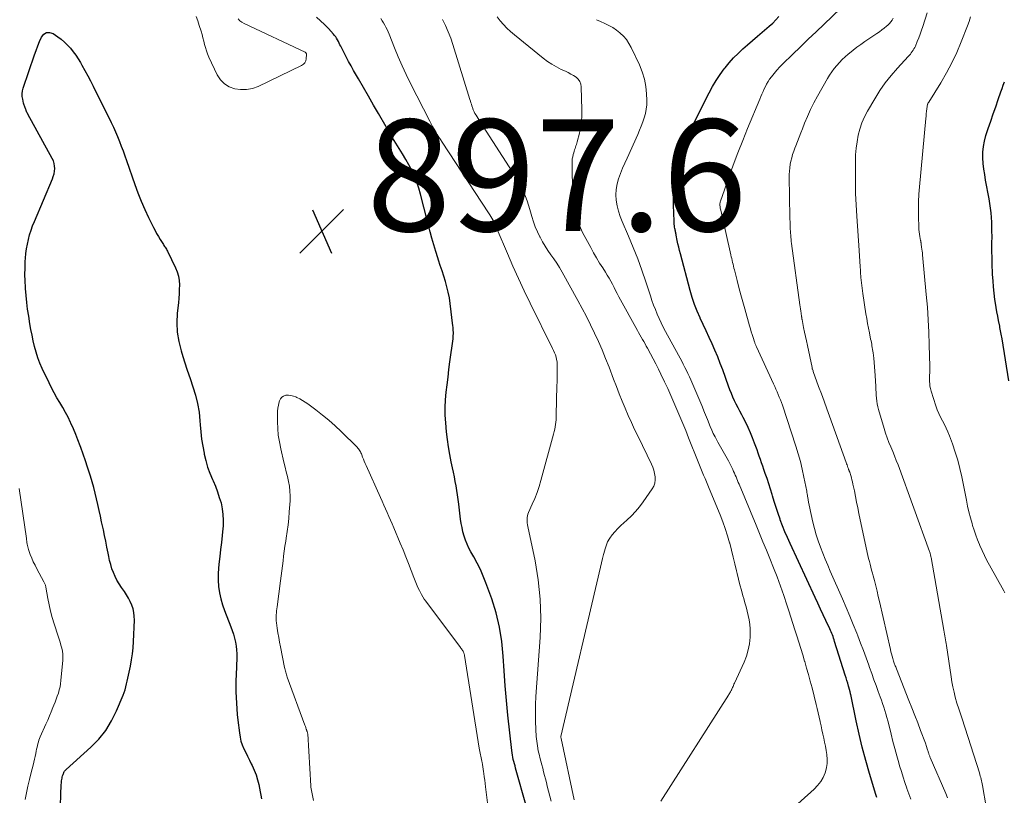
# Model space of a CAD drawing. Units: feet. Extents: x 2025000 to 2030043, y 540000 to 545001.
# Drawn here: x 2026178 to 2026354, y 540622 to 540760 of the extents above; entities that cross this region are included whole.
import ezdxf

# ---------------------------------------------------------------- set-up
doc = ezdxf.new("R2010")
doc.units = ezdxf.units.FT
doc.header["$LTSCALE"] = 100
doc.header["$MEASUREMENT"] = 0
for name, color, linetype, lineweight in [('CONTOUR INDEX', 32, 'Continuous', 25), ('CONTOUR INTERMEDIATE', 40, 'Continuous', 15), ('SPOT ELEVATION', 21, 'Continuous', 15)]:
    doc.layers.add(name, color=color, linetype=linetype, lineweight=lineweight)
doc.styles.add('slant', font='romans.shx', dxfattribs={"oblique": 14.999978})

# ---------------------------------------------------------------- blocks, each defined once
blk = doc.blocks.new('SPOT')
at = {"layer": 'SPOT ELEVATION', "lineweight": 25}
for p, q in [((-3.95, -3.95), (3.86, 3.85)), ((-1.67, 3.81), (1.74, -3.97))]:
    blk.add_line(p, q, dxfattribs=at)

msp = doc.modelspace()

# ---------------------------------------------------------------- linework, layer by layer
at = {"layer": 'CONTOUR INDEX', "flags": 128}
for points, elevation in [([(2026268.52, 540619.45), (2026266.55, 540626.38), (2026266.44, 540626.77), (2026266.33, 540627.16), (2026266.23, 540627.55), (2026266.13, 540627.94), (2026266.05, 540628.33), (2026265.97, 540628.73), (2026265.91, 540629.12), (2026265.85, 540629.52), (2026265.17, 540635.88), (2026264.91, 540638.51), (2026264.68, 540641.15), (2026264.5, 540643.8), (2026264.34, 540646.44), (2026264.1, 540649.07), (2026263.69, 540651.66), (2026263.06, 540654.2), (2026262.27, 540656.72), (2026261.22, 540659.6), (2026260.75, 540660.79), (2026260.23, 540661.96), (2026259.66, 540663.11), (2026259.04, 540664.24), (2026258.54, 540665.11), (2026258.17, 540665.79), (2026257.84, 540666.5), (2026257.56, 540667.22), (2026257.32, 540667.96), (2026257.12, 540668.71), (2026256.95, 540669.47), (2026256.81, 540670.23), (2026256.7, 540671), (2026256.37, 540673.69), (2026256.26, 540674.51), (2026256.15, 540675.33), (2026256.02, 540676.14), (2026255.89, 540676.96), (2026255.74, 540677.77), (2026255.59, 540678.59), (2026255.43, 540679.4), (2026255.26, 540680.21), (2026255.03, 540681.26), (2026254.76, 540682.6), (2026254.52, 540683.94), (2026254.34, 540685.29), (2026254.19, 540686.65), (2026254.04, 540688.23), (2026253.95, 540689.6), (2026253.93, 540690.98), (2026253.99, 540692.35), (2026254.1, 540693.72), (2026254.27, 540695.09), (2026254.44, 540696.46), (2026254.61, 540697.83), (2026254.79, 540699.2), (2026255.34, 540703.33), (2026255.37, 540703.62), (2026255.39, 540703.91), (2026255.4, 540704.2), (2026255.4, 540704.49), (2026255.39, 540704.78), (2026255.37, 540705.08), (2026255.34, 540705.37), (2026255.31, 540705.65), (2026254.82, 540709.66), (2026254.68, 540710.66), (2026254.49, 540711.64), (2026254.25, 540712.62), (2026253.98, 540713.58), (2026253.68, 540714.54), (2026253.37, 540715.5), (2026253.06, 540716.46), (2026252.74, 540717.42), (2026252.61, 540717.82), (2026252.23, 540718.98), (2026251.88, 540720.15), (2026251.54, 540721.33), (2026251.23, 540722.5), (2026249.51, 540729.2), (2026249.19, 540730.29), (2026248.83, 540731.37), (2026248.4, 540732.41), (2026247.93, 540733.45), (2026247.4, 540734.46), (2026246.86, 540735.46), (2026246.29, 540736.44), (2026245.71, 540737.4), (2026245.11, 540738.37), (2026244.51, 540739.33), (2026243.93, 540740.31), (2026243.36, 540741.28), (2026242, 540743.65), (2026241.1, 540745.2), (2026240.19, 540746.76), (2026239.29, 540748.32), (2026238.39, 540749.87), (2026237.52, 540751.39), (2026237.06, 540752.19), (2026236.62, 540753), (2026236.19, 540753.82), (2026235.77, 540754.64), (2026235.23, 540755.72), (2026235.08, 540756.01), (2026234.94, 540756.3), (2026234.79, 540756.58), (2026234.65, 540756.87), (2026234.49, 540757.15), (2026234.32, 540757.42), (2026234.13, 540757.67), (2026233.92, 540757.91), (2026233.01, 540758.9), (2026232.32, 540759.61), (2026231.61, 540760.3), (2026230.86, 540760.95)], 900), ([(2026331.24, 540621.13), (2026331.09, 540621.67), (2026329.95, 540625.41), (2026329.28, 540627.75), (2026328.65, 540630.11), (2026328.09, 540632.47), (2026327.56, 540634.85), (2026326.59, 540639.59), (2026326.58, 540639.61), (2026326.58, 540639.63), (2026326.57, 540639.64), (2026326.57, 540639.66), (2026326.56, 540639.74), (2026326.55, 540639.76), (2026326.55, 540639.77), (2026326.55, 540639.79), (2026326.54, 540639.81), (2026326.51, 540639.94), (2026326.49, 540640.02), (2026326.47, 540640.1), (2026326.44, 540640.18), (2026326.42, 540640.27), (2026326.19, 540641.09), (2026326.05, 540641.58), (2026325.9, 540642.07), (2026325.75, 540642.55), (2026325.6, 540643.04), (2026323.7, 540649.1), (2026323.61, 540649.39), (2026323.51, 540649.67), (2026323.41, 540649.95), (2026323.31, 540650.24), (2026323.2, 540650.51), (2026323.08, 540650.79), (2026322.96, 540651.07), (2026322.84, 540651.34), (2026322.14, 540652.84), (2026321.66, 540653.87), (2026321.19, 540654.89), (2026320.71, 540655.92), (2026320.23, 540656.94), (2026315.73, 540666.62), (2026315.25, 540667.68), (2026314.8, 540668.74), (2026314.37, 540669.81), (2026313.96, 540670.89), (2026313.93, 540670.97), (2026313.56, 540672.02), (2026313.2, 540673.07), (2026312.87, 540674.13), (2026312.55, 540675.19), (2026312.49, 540675.4), (2026312.21, 540676.36), (2026311.91, 540677.31), (2026311.6, 540678.25), (2026311.27, 540679.2), (2026311.02, 540679.91), (2026310.81, 540680.49), (2026310.61, 540681.08), (2026310.41, 540681.67), (2026310.21, 540682.25), (2026310.01, 540682.84), (2026309.8, 540683.43), (2026309.59, 540684.01), (2026309.37, 540684.59), (2026309, 540685.56), (2026308.63, 540686.49), (2026308.23, 540687.41), (2026307.79, 540688.3), (2026307.33, 540689.19), (2026307.05, 540689.71), (2026306.71, 540690.33), (2026306.39, 540690.96), (2026306.08, 540691.59), (2026305.77, 540692.22), (2026305.48, 540692.87), (2026305.2, 540693.51), (2026304.94, 540694.17), (2026304.69, 540694.83), (2026303.65, 540697.72), (2026303.21, 540698.91), (2026302.75, 540700.09), (2026302.26, 540701.25), (2026301.76, 540702.41), (2026301.23, 540703.56), (2026300.71, 540704.71), (2026300.17, 540705.86), (2026299.63, 540707), (2026299.6, 540707.08), (2026299.07, 540708.27), (2026298.59, 540709.48), (2026298.18, 540710.71), (2026297.81, 540711.96), (2026296.06, 540718.56), (2026295.91, 540719.16), (2026295.77, 540719.75), (2026295.63, 540720.35), (2026295.51, 540720.95), (2026295.33, 540721.85), (2026295.3, 540722), (2026295.26, 540722.15), (2026295.23, 540722.31), (2026295.2, 540722.46), (2026295.17, 540722.61), (2026295.14, 540722.76), (2026295.11, 540722.91), (2026295.08, 540723.06), (2026295.04, 540723.3), (2026295, 540723.58), (2026294.97, 540723.85), (2026294.95, 540724.13), (2026294.94, 540724.4), (2026294.84, 540727.26), (2026294.85, 540728.71), (2026294.91, 540730.15), (2026295.08, 540731.59), (2026295.3, 540733.02), (2026295.64, 540734.77), (2026295.76, 540735.32), (2026295.9, 540735.87), (2026296.07, 540736.41), (2026296.25, 540736.95), (2026296.29, 540737.04), (2026296.47, 540737.53), (2026296.66, 540738.01), (2026296.86, 540738.5), (2026297.06, 540738.98), (2026297.27, 540739.46), (2026297.48, 540739.93), (2026297.71, 540740.4), (2026297.94, 540740.87), (2026301.23, 540747.41), (2026301.84, 540748.53), (2026302.48, 540749.62), (2026303.19, 540750.67), (2026303.94, 540751.7), (2026304.09, 540751.89), (2026304.83, 540752.78), (2026305.59, 540753.64), (2026306.4, 540754.45), (2026307.24, 540755.24), (2026308.11, 540756), (2026308.98, 540756.76), (2026309.86, 540757.51), (2026310.74, 540758.25), (2026312, 540759.31), (2026312.61, 540759.86), (2026313.19, 540760.44), (2026313.73, 540761.06)], 920), ([(2026180.96, 540755.79), (2026181.27, 540756.59), (2026181.6, 540757.38), (2026182.02, 540757.88), (2026182.49, 540758.19), (2026183.06, 540758.19), (2026183.69, 540758), (2026184.52, 540757.44), (2026185.14, 540756.98), (2026185.74, 540756.48), (2026186.29, 540755.94), (2026186.81, 540755.36), (2026187.29, 540754.74), (2026187.75, 540754.11), (2026188.17, 540753.46), (2026188.58, 540752.79), (2026188.86, 540752.31), (2026189.38, 540751.39), (2026189.89, 540750.45), (2026190.38, 540749.52), (2026190.86, 540748.57), (2026194.12, 540742.05), (2026194.51, 540741.22), (2026194.89, 540740.38), (2026195.25, 540739.54), (2026195.58, 540738.68), (2026195.9, 540737.82), (2026196.22, 540736.96), (2026196.53, 540736.09), (2026196.83, 540735.23), (2026198.32, 540730.95), (2026198.88, 540729.44), (2026199.47, 540727.95), (2026200.12, 540726.48), (2026200.8, 540725.03), (2026201.67, 540723.26), (2026201.95, 540722.7), (2026202.24, 540722.16), (2026202.56, 540721.62), (2026202.88, 540721.09), (2026203.33, 540720.37), (2026203.44, 540720.2), (2026203.55, 540720.04), (2026203.66, 540719.87), (2026203.78, 540719.71), (2026203.89, 540719.55), (2026204, 540719.38), (2026204.09, 540719.21), (2026204.18, 540719.04), (2026205.63, 540716.04), (2026205.93, 540715.3), (2026206.15, 540714.55), (2026206.27, 540713.77), (2026206.32, 540712.98), (2026206.3, 540712.17), (2026206.26, 540711.37), (2026206.21, 540710.57), (2026206.13, 540709.77), (2026205.94, 540707.91), (2026205.87, 540706.19), (2026205.94, 540704.49), (2026206.21, 540702.81), (2026206.63, 540701.14), (2026206.76, 540700.72), (2026207.24, 540699.21), (2026207.73, 540697.71), (2026208.24, 540696.22), (2026208.75, 540694.73), (2026209.21, 540693.22), (2026209.58, 540691.7), (2026209.84, 540690.16), (2026210, 540688.6), (2026210.05, 540687.9), (2026210.16, 540686.62), (2026210.3, 540685.35), (2026210.5, 540684.08), (2026210.73, 540682.81), (2026210.77, 540682.64), (2026211.04, 540681.48), (2026211.37, 540680.33), (2026211.78, 540679.21), (2026212.24, 540678.11), (2026212.35, 540677.86), (2026212.77, 540676.88), (2026213.14, 540675.9), (2026213.47, 540674.9), (2026213.77, 540673.89), (2026213.98, 540672.86), (2026214.12, 540671.83), (2026214.16, 540670.79), (2026214.13, 540669.74), (2026214.1, 540669.32), (2026213.98, 540668.05), (2026213.85, 540666.79), (2026213.7, 540665.54), (2026213.54, 540664.28), (2026213.42, 540663.39), (2026213.3, 540662.27), (2026213.24, 540661.16), (2026213.27, 540660.04), (2026213.34, 540658.93), (2026213.5, 540657.82), (2026213.72, 540656.73), (2026214.03, 540655.66), (2026214.39, 540654.61), (2026215.53, 540651.71), (2026215.78, 540651.04), (2026216, 540650.36), (2026216.19, 540649.66), (2026216.35, 540648.96), (2026216.47, 540648.26), (2026216.56, 540647.55), (2026216.59, 540646.84), (2026216.59, 540646.12), (2026216.47, 540643.07), (2026216.44, 540642.06), (2026216.43, 540641.04), (2026216.44, 540640.03), (2026216.47, 540639.02), (2026216.52, 540638), (2026216.59, 540636.99), (2026216.68, 540635.98), (2026216.79, 540634.97), (2026217.06, 540632.69), (2026217.18, 540631.96), (2026217.35, 540631.24), (2026217.59, 540630.54), (2026217.87, 540629.85), (2026218.19, 540629.18), (2026218.51, 540628.5), (2026218.85, 540627.83), (2026219.18, 540627.17), (2026219.34, 540626.86), (2026219.72, 540626.03), (2026220.06, 540625.18), (2026220.32, 540624.31), (2026220.54, 540623.42), (2026220.81, 540622.12), (2026220.93, 540621.52), (2026221.05, 540620.91)], 900), ([(2026184.94, 540617.82), (2026185.16, 540623.44), (2026185.17, 540623.66), (2026185.19, 540623.89), (2026185.21, 540624.12), (2026185.24, 540624.34), (2026185.29, 540624.57), (2026185.34, 540624.79), (2026185.4, 540625), (2026185.47, 540625.22), (2026185.55, 540625.44), (2026185.59, 540625.54), (2026185.64, 540625.63), (2026185.69, 540625.72), (2026185.75, 540625.81), (2026185.81, 540625.89), (2026185.88, 540625.97), (2026185.96, 540626.05), (2026186.03, 540626.12), (2026190.45, 540630.11), (2026191.86, 540631.56), (2026193.12, 540633.12), (2026194.16, 540634.83), (2026195.06, 540636.64), (2026196.22, 540639.45), (2026196.41, 540639.94), (2026196.59, 540640.44), (2026196.73, 540640.95), (2026196.86, 540641.47), (2026196.98, 540641.99), (2026197.1, 540642.51), (2026197.21, 540643.03), (2026197.32, 540643.55), (2026197.56, 540644.67), (2026197.76, 540645.76), (2026197.93, 540646.85), (2026198.04, 540647.95), (2026198.11, 540649.05), (2026198.25, 540652.92), (2026198.24, 540653.61), (2026198.17, 540654.28), (2026198.01, 540654.95), (2026197.8, 540655.6), (2026197.52, 540656.24), (2026197.22, 540656.85), (2026196.86, 540657.44), (2026196.48, 540658.02), (2026195.94, 540658.76), (2026195.52, 540659.39), (2026195.13, 540660.04), (2026194.8, 540660.71), (2026194.5, 540661.41), (2026194.24, 540662.12), (2026194.02, 540662.84), (2026193.82, 540663.57), (2026193.66, 540664.31), (2026193.54, 540664.92), (2026193.33, 540665.97), (2026193.12, 540667.02), (2026192.91, 540668.07), (2026192.69, 540669.11), (2026192.39, 540670.52), (2026192.17, 540671.55), (2026191.94, 540672.57), (2026191.71, 540673.6), (2026191.48, 540674.62), (2026191.23, 540675.64), (2026190.97, 540676.66), (2026190.68, 540677.67), (2026190.38, 540678.67), (2026190.26, 540679.08), (2026189.87, 540680.28), (2026189.48, 540681.47), (2026189.07, 540682.66), (2026188.65, 540683.84), (2026188.53, 540684.16), (2026188.15, 540685.18), (2026187.75, 540686.19), (2026187.32, 540687.19), (2026186.88, 540688.19), (2026186.82, 540688.33), (2026186.38, 540689.24), (2026185.92, 540690.13), (2026185.43, 540691.01), (2026184.91, 540691.87), (2026184.38, 540692.73), (2026183.88, 540693.61), (2026183.42, 540694.5), (2026182.97, 540695.4), (2026181.75, 540697.96), (2026181.34, 540698.92), (2026180.96, 540699.89), (2026180.64, 540700.89), (2026180.37, 540701.9), (2026180.14, 540702.92), (2026179.92, 540703.94), (2026179.72, 540704.97), (2026179.54, 540706), (2026179.32, 540707.35), (2026179.13, 540708.59), (2026178.96, 540709.83), (2026178.84, 540711.08), (2026178.73, 540712.33), (2026178.72, 540712.53), (2026178.66, 540713.68), (2026178.64, 540714.84), (2026178.66, 540715.99), (2026178.71, 540717.15), (2026178.75, 540717.76), (2026178.83, 540718.6), (2026178.93, 540719.45), (2026179.08, 540720.28), (2026179.26, 540721.12), (2026179.49, 540721.94), (2026179.74, 540722.75), (2026180.02, 540723.55), (2026180.34, 540724.34), (2026183.57, 540731.96), (2026183.73, 540732.4), (2026183.86, 540732.86), (2026183.94, 540733.33), (2026183.98, 540733.8), (2026183.96, 540734.27), (2026183.89, 540734.73), (2026183.74, 540735.17), (2026183.55, 540735.6), (2026179.17, 540743.55), (2026179.08, 540743.71), (2026179, 540743.88), (2026178.93, 540744.05), (2026178.86, 540744.22), (2026178.85, 540744.25), (2026178.79, 540744.41), (2026178.73, 540744.57), (2026178.67, 540744.72), (2026178.61, 540744.88), (2026178.56, 540745.04), (2026178.5, 540745.2), (2026178.46, 540745.36), (2026178.41, 540745.53), (2026178.24, 540746.22), (2026178.16, 540746.73), (2026178.14, 540747.23), (2026178.2, 540747.74), (2026178.33, 540748.24), (2026180.37, 540754.17), (2026180.66, 540754.98), (2026180.96, 540755.79)], 900), ([(2026354.92, 540695.77), (2026353.69, 540703.29), (2026353.64, 540703.58), (2026353.59, 540703.87), (2026353.54, 540704.16), (2026353.49, 540704.45), (2026353.43, 540704.74), (2026353.38, 540705.03), (2026353.32, 540705.32), (2026353.27, 540705.6), (2026353.07, 540706.59), (2026352.91, 540707.37), (2026352.77, 540708.15), (2026352.64, 540708.94), (2026352.52, 540709.72), (2026352.43, 540710.37), (2026352.29, 540711.48), (2026352.17, 540712.6), (2026352.08, 540713.71), (2026352.01, 540714.83), (2026351.99, 540715.18), (2026351.95, 540716.48), (2026351.91, 540717.77), (2026351.89, 540719.07), (2026351.89, 540720.36), (2026351.9, 540721.67), (2026351.89, 540722.51), (2026351.88, 540723.35), (2026351.84, 540724.19), (2026351.79, 540725.03), (2026351.72, 540725.87), (2026351.62, 540726.7), (2026351.5, 540727.53), (2026351.37, 540728.36), (2026350.75, 540731.73), (2026350.58, 540732.73), (2026350.44, 540733.73), (2026350.34, 540734.74), (2026350.27, 540735.75), (2026350.27, 540736.76), (2026350.35, 540737.75), (2026350.54, 540738.74), (2026350.8, 540739.71), (2026351.23, 540741), (2026351.67, 540742.29), (2026352.11, 540743.59), (2026352.55, 540744.88), (2026353, 540746.17), (2026353.49, 540747.54), (2026353.7, 540748.14), (2026353.91, 540748.75), (2026354.12, 540749.35)], 940)]:
    msp.add_lwpolyline(points, dxfattribs=dict(at, elevation=elevation))
at = {"layer": 'CONTOUR INTERMEDIATE', "flags": 128}
for points, elevation in [([(2026337.33, 540620.81), (2026336.99, 540621.76), (2026336.65, 540622.72), (2026336.63, 540622.79), (2026336.29, 540623.79), (2026335.97, 540624.79), (2026335.65, 540625.8), (2026335.35, 540626.81), (2026335.2, 540627.33), (2026334.83, 540628.61), (2026334.48, 540629.89), (2026334.15, 540631.18), (2026333.83, 540632.47), (2026333.41, 540634.21), (2026333.25, 540634.84), (2026333.08, 540635.46), (2026332.9, 540636.09), (2026332.71, 540636.71), (2026332.51, 540637.33), (2026332.3, 540637.94), (2026332.09, 540638.55), (2026331.86, 540639.16), (2026331.52, 540640.09), (2026331.12, 540641.16), (2026330.73, 540642.23), (2026330.34, 540643.31), (2026329.96, 540644.39), (2026329.8, 540644.85), (2026329.33, 540646.16), (2026328.86, 540647.46), (2026328.36, 540648.76), (2026327.86, 540650.06), (2026327.67, 540650.56), (2026327.05, 540652.1), (2026326.42, 540653.64), (2026325.78, 540655.16), (2026325.12, 540656.69), (2026322.93, 540661.67), (2026322.47, 540662.74), (2026322.02, 540663.82), (2026321.59, 540664.91), (2026321.17, 540666), (2026320.78, 540667.1), (2026320.42, 540668.21), (2026320.1, 540669.33), (2026319.81, 540670.46), (2026319.49, 540671.82), (2026319.37, 540672.38), (2026319.25, 540672.94), (2026319.14, 540673.5), (2026319.03, 540674.06), (2026318.89, 540674.9), (2026318.86, 540675.04), (2026318.84, 540675.18), (2026318.82, 540675.32), (2026318.8, 540675.45), (2026318.77, 540675.59), (2026318.75, 540675.73), (2026318.73, 540675.87), (2026318.7, 540676), (2026318.2, 540678.54), (2026317.9, 540679.94), (2026317.56, 540681.33), (2026317.17, 540682.71), (2026316.75, 540684.08), (2026314.34, 540691.4), (2026314.17, 540691.89), (2026313.99, 540692.38), (2026313.79, 540692.86), (2026313.59, 540693.34), (2026313.38, 540693.81), (2026313.17, 540694.29), (2026312.96, 540694.76), (2026312.74, 540695.23), (2026309.7, 540701.86), (2026309.66, 540701.97), (2026309.61, 540702.08), (2026309.56, 540702.19), (2026309.52, 540702.3), (2026309.47, 540702.42), (2026309.43, 540702.53), (2026309.39, 540702.64), (2026309.35, 540702.75), (2026309.09, 540703.55), (2026308.92, 540704.07), (2026308.76, 540704.58), (2026308.6, 540705.1), (2026308.45, 540705.62), (2026307.59, 540708.65), (2026307.23, 540709.92), (2026306.88, 540711.2), (2026306.55, 540712.48), (2026306.22, 540713.76), (2026305.75, 540715.66), (2026305.67, 540715.99), (2026305.58, 540716.33), (2026305.5, 540716.67), (2026305.43, 540717), (2026305.35, 540717.34), (2026305.27, 540717.67), (2026305.19, 540718.01), (2026305.12, 540718.35), (2026303.3, 540726.34), (2026303.26, 540726.51), (2026303.22, 540726.69), (2026303.2, 540726.86), (2026303.17, 540727.03), (2026303.15, 540727.19), (2026303.14, 540727.29), (2026303.14, 540727.39), (2026303.14, 540727.48), (2026303.15, 540727.58), (2026303.17, 540727.67), (2026303.19, 540727.77), (2026303.22, 540727.86), (2026303.25, 540727.96), (2026304.75, 540732.22), (2026305.55, 540734.43), (2026306.37, 540736.64), (2026307.23, 540738.83), (2026308.12, 540741.01), (2026310.3, 540746.24), (2026310.49, 540746.7), (2026310.68, 540747.16), (2026310.88, 540747.62), (2026311.08, 540748.08), (2026311.29, 540748.52), (2026311.52, 540748.96), (2026311.78, 540749.39), (2026312.06, 540749.8), (2026312.38, 540750.25), (2026312.85, 540750.87), (2026313.35, 540751.47), (2026313.87, 540752.04), (2026314.42, 540752.59), (2026316.14, 540754.24), (2026317.56, 540755.61), (2026318.98, 540756.97), (2026320.41, 540758.33), (2026321.83, 540759.69), (2026324.77, 540762.49)], 924), ([(2026350.84, 540619.47), (2026350.19, 540623.28), (2026350.14, 540623.57), (2026350.08, 540623.85), (2026350.02, 540624.13), (2026349.95, 540624.41), (2026349.88, 540624.69), (2026349.8, 540624.97), (2026349.72, 540625.25), (2026349.63, 540625.52), (2026346.53, 540635.23), (2026346.42, 540635.59), (2026346.3, 540635.94), (2026346.18, 540636.29), (2026346.05, 540636.64), (2026345.93, 540636.99), (2026345.81, 540637.34), (2026345.7, 540637.69), (2026345.6, 540638.05), (2026345.31, 540639.12), (2026345.09, 540640.02), (2026344.89, 540640.93), (2026344.72, 540641.84), (2026344.56, 540642.75), (2026343.73, 540648.35), (2026343.68, 540648.7), (2026343.63, 540649.04), (2026343.57, 540649.38), (2026343.52, 540649.73), (2026343.46, 540650.07), (2026343.41, 540650.41), (2026343.35, 540650.76), (2026343.29, 540651.1), (2026340.98, 540664.13), (2026340.95, 540664.26), (2026340.93, 540664.39), (2026340.9, 540664.53), (2026340.87, 540664.66), (2026340.83, 540664.79), (2026340.79, 540664.92), (2026340.75, 540665.05), (2026340.71, 540665.18), (2026335.06, 540680.7), (2026334.75, 540681.52), (2026334.43, 540682.33), (2026334.1, 540683.14), (2026333.75, 540683.94), (2026333.4, 540684.74), (2026333.09, 540685.56), (2026332.8, 540686.38), (2026332.55, 540687.22), (2026331.57, 540690.62), (2026331.44, 540691.12), (2026331.34, 540691.63), (2026331.26, 540692.14), (2026331.21, 540692.66), (2026331.17, 540693.18), (2026331.14, 540693.7), (2026331.11, 540694.22), (2026331.08, 540694.74), (2026330.98, 540696.72), (2026330.93, 540697.51), (2026330.87, 540698.29), (2026330.79, 540699.08), (2026330.7, 540699.86), (2026330.58, 540700.79), (2026330.54, 540701.11), (2026330.5, 540701.42), (2026330.45, 540701.73), (2026330.39, 540702.04), (2026330.34, 540702.34), (2026330.28, 540702.65), (2026330.22, 540702.96), (2026330.15, 540703.27), (2026329.93, 540704.37), (2026329.76, 540705.22), (2026329.59, 540706.08), (2026329.45, 540706.94), (2026329.31, 540707.81), (2026328.76, 540711.41), (2026328.63, 540712.37), (2026328.51, 540713.33), (2026328.42, 540714.3), (2026328.34, 540715.26), (2026328.25, 540716.56), (2026328.23, 540716.88), (2026328.21, 540717.2), (2026328.19, 540717.52), (2026328.17, 540717.84), (2026328.15, 540718.16), (2026328.13, 540718.48), (2026328.11, 540718.8), (2026328.08, 540719.12), (2026327.67, 540725.29), (2026327.55, 540727.32), (2026327.46, 540729.35), (2026327.42, 540731.38), (2026327.41, 540733.41), (2026327.42, 540735.12), (2026327.46, 540736.29), (2026327.55, 540737.46), (2026327.72, 540738.62), (2026327.93, 540739.77), (2026328.23, 540740.9), (2026328.6, 540742), (2026329.08, 540743.06), (2026329.61, 540744.1), (2026330.9, 540746.32), (2026331.8, 540747.77), (2026332.77, 540749.17), (2026333.83, 540750.5), (2026334.95, 540751.79), (2026336.89, 540753.88), (2026337.08, 540754.09), (2026337.27, 540754.31), (2026337.44, 540754.53), (2026337.61, 540754.77), (2026337.76, 540755.01), (2026337.91, 540755.25), (2026338.04, 540755.5), (2026338.16, 540755.77), (2026338.49, 540756.57), (2026338.76, 540757.24), (2026339.02, 540757.92), (2026339.27, 540758.6), (2026339.5, 540759.28), (2026340.29, 540761.69)], 932), ([(2026209.33, 540761.06), (2026209.62, 540760.27), (2026209.88, 540759.47), (2026210.2, 540758.41), (2026210.37, 540757.83), (2026210.53, 540757.24), (2026210.68, 540756.66), (2026210.82, 540756.07), (2026210.98, 540755.48), (2026211.15, 540754.91), (2026211.37, 540754.34), (2026211.61, 540753.79), (2026213.1, 540750.61), (2026213.67, 540749.72), (2026214.37, 540748.98), (2026215.23, 540748.46), (2026216.22, 540748.08), (2026217.29, 540747.95), (2026218.35, 540747.95), (2026219.39, 540748.18), (2026220.41, 540748.54), (2026228.2, 540752.26), (2026228.52, 540752.49), (2026228.78, 540752.77), (2026228.94, 540753.11), (2026229.03, 540753.5), (2026229.07, 540754.24), (2026229.07, 540754.31), (2026229.06, 540754.37), (2026229.04, 540754.42), (2026229.01, 540754.48), (2026228.97, 540754.53), (2026228.93, 540754.57), (2026228.88, 540754.61), (2026228.83, 540754.64), (2026217.92, 540759.83), (2026217.52, 540760.06), (2026217.15, 540760.31), (2026216.82, 540760.62)], 896), ([(2026272.91, 540620.45), (2026272.23, 540623.16), (2026272.06, 540623.8), (2026271.9, 540624.44), (2026271.74, 540625.08), (2026271.57, 540625.72), (2026271.41, 540626.36), (2026271.24, 540627), (2026271.08, 540627.64), (2026270.91, 540628.28), (2026270.81, 540628.67), (2026270.61, 540629.51), (2026270.45, 540630.35), (2026270.34, 540631.21), (2026270.26, 540632.06), (2026270.18, 540633.31), (2026270.12, 540634.79), (2026270.09, 540636.27), (2026270.13, 540637.76), (2026270.2, 540639.24), (2026270.95, 540649.78), (2026271.05, 540653.23), (2026270.96, 540656.68), (2026270.59, 540660.1), (2026270.03, 540663.51), (2026268.74, 540669.68), (2026268.68, 540670), (2026268.64, 540670.32), (2026268.61, 540670.64), (2026268.6, 540670.96), (2026268.62, 540671.27), (2026268.66, 540671.59), (2026268.75, 540671.89), (2026268.86, 540672.19), (2026269.54, 540673.66), (2026269.99, 540674.7), (2026270.4, 540675.75), (2026270.76, 540676.82), (2026271.09, 540677.9), (2026273.35, 540686.25), (2026273.46, 540686.67), (2026273.55, 540687.09), (2026273.63, 540687.52), (2026273.7, 540687.95), (2026273.75, 540688.38), (2026273.79, 540688.81), (2026273.82, 540689.25), (2026273.84, 540689.68), (2026273.95, 540694.87), (2026273.97, 540695.59), (2026273.98, 540696.31), (2026274, 540697.03), (2026274.01, 540697.75), (2026274.02, 540698.33), (2026274.01, 540698.76), (2026273.98, 540699.18), (2026273.9, 540699.6), (2026273.8, 540700.01), (2026273.67, 540700.42), (2026273.53, 540700.82), (2026273.36, 540701.21), (2026273.18, 540701.6), (2026269.16, 540709.7), (2026268.09, 540711.9), (2026267.05, 540714.12), (2026266.05, 540716.35), (2026265.08, 540718.6), (2026263.27, 540722.91), (2026263.23, 540723.01), (2026263.19, 540723.11), (2026263.15, 540723.22), (2026263.11, 540723.32), (2026263.07, 540723.43), (2026263.03, 540723.53), (2026262.99, 540723.64), (2026262.95, 540723.74), (2026262.9, 540723.86), (2026262.85, 540723.97), (2026262.8, 540724.07), (2026262.74, 540724.18), (2026262.49, 540724.61), (2026262.3, 540724.92), (2026262.1, 540725.24), (2026261.91, 540725.55), (2026261.71, 540725.86), (2026253.4, 540738.52), (2026253.1, 540738.99), (2026252.81, 540739.45), (2026252.51, 540739.92), (2026252.23, 540740.39), (2026251.95, 540740.86), (2026251.67, 540741.34), (2026251.41, 540741.82), (2026251.16, 540742.31), (2026247.73, 540749.07), (2026246.95, 540750.64), (2026246.21, 540752.23), (2026245.51, 540753.84), (2026244.84, 540755.46), (2026243.88, 540757.88), (2026243.71, 540758.3), (2026243.52, 540758.71), (2026243.32, 540759.12), (2026243.11, 540759.53), (2026242.88, 540759.92), (2026242.64, 540760.31), (2026242.38, 540760.68)], 904), ([(2026277.03, 540620.71), (2026274.71, 540631.69), (2026274.71, 540631.71), (2026274.7, 540631.74), (2026274.7, 540631.76), (2026274.69, 540631.78), (2026274.67, 540631.88), (2026274.67, 540631.89), (2026274.67, 540631.91), (2026274.66, 540631.93), (2026274.66, 540631.95), (2026274.66, 540632.02), (2026274.66, 540632.03), (2026274.66, 540632.05), (2026274.66, 540632.07), (2026274.67, 540632.08), (2026281.77, 540662.39), (2026281.95, 540663.16), (2026282.13, 540663.93), (2026282.32, 540664.69), (2026282.51, 540665.46), (2026282.52, 540665.52), (2026282.75, 540666.23), (2026283.04, 540666.92), (2026283.41, 540667.56), (2026283.85, 540668.17), (2026284.34, 540668.74), (2026284.86, 540669.29), (2026285.39, 540669.83), (2026285.95, 540670.34), (2026286.48, 540670.81), (2026287.29, 540671.58), (2026288.05, 540672.38), (2026288.76, 540673.23), (2026289.42, 540674.12), (2026291.01, 540676.42), (2026291.29, 540676.93), (2026291.48, 540677.46), (2026291.56, 540678.02), (2026291.56, 540678.6), (2026291.46, 540679.18), (2026291.32, 540679.76), (2026291.13, 540680.31), (2026290.89, 540680.86), (2026288.48, 540685.78), (2026287.87, 540687.04), (2026287.28, 540688.31), (2026286.72, 540689.58), (2026286.17, 540690.87), (2026285.63, 540692.16), (2026285.11, 540693.45), (2026284.6, 540694.75), (2026284.1, 540696.06), (2026283.28, 540698.25), (2026282.68, 540699.79), (2026282.06, 540701.31), (2026281.4, 540702.83), (2026280.71, 540704.33), (2026279.99, 540705.82), (2026279.25, 540707.29), (2026278.49, 540708.75), (2026277.7, 540710.2), (2026274.88, 540715.27), (2026274.42, 540716.07), (2026273.93, 540716.85), (2026273.41, 540717.62), (2026272.87, 540718.37), (2026272.34, 540719.13), (2026271.83, 540719.9), (2026271.36, 540720.7), (2026270.92, 540721.51), (2026270.87, 540721.59), (2026270.46, 540722.47), (2026270.08, 540723.36), (2026269.75, 540724.28), (2026269.46, 540725.21), (2026269.11, 540726.49), (2026268.61, 540728.05), (2026268.01, 540729.56), (2026267.28, 540731.01), (2026266.47, 540732.42), (2026260.19, 540742.19), (2026260, 540742.48), (2026259.82, 540742.77), (2026259.64, 540743.06), (2026259.46, 540743.35), (2026259.26, 540743.69), (2026259.19, 540743.82), (2026259.12, 540743.95), (2026259.06, 540744.08), (2026259.01, 540744.22), (2026258.96, 540744.35), (2026258.91, 540744.49), (2026258.86, 540744.63), (2026258.81, 540744.77), (2026258.72, 540745.05), (2026258.63, 540745.33), (2026258.54, 540745.61), (2026258.45, 540745.89), (2026258.36, 540746.17), (2026255.33, 540756.03), (2026254.93, 540757.19), (2026254.49, 540758.32), (2026253.98, 540759.42), (2026253.43, 540760.51)], 908), ([(2026292.58, 540620.45), (2026304.68, 540639.44), (2026304.77, 540639.59), (2026304.86, 540639.73), (2026304.94, 540639.88), (2026305.03, 540640.03), (2026305.18, 540640.29), (2026305.19, 540640.31), (2026305.2, 540640.33), (2026305.21, 540640.35), (2026305.22, 540640.37), (2026305.25, 540640.45), (2026305.26, 540640.46), (2026305.27, 540640.48), (2026305.28, 540640.5), (2026305.28, 540640.52), (2026305.42, 540640.85), (2026305.5, 540641.03), (2026305.58, 540641.21), (2026305.66, 540641.4), (2026305.74, 540641.58), (2026307.49, 540645.39), (2026307.9, 540646.46), (2026308.23, 540647.56), (2026308.43, 540648.68), (2026308.54, 540649.83), (2026308.57, 540650.55), (2026308.56, 540651.35), (2026308.51, 540652.14), (2026308.4, 540652.93), (2026308.24, 540653.71), (2026308.04, 540654.48), (2026307.83, 540655.26), (2026307.62, 540656.03), (2026307.41, 540656.8), (2026307.28, 540657.25), (2026307.01, 540658.24), (2026306.74, 540659.24), (2026306.49, 540660.24), (2026306.25, 540661.24), (2026306.14, 540661.73), (2026305.85, 540662.97), (2026305.54, 540664.21), (2026305.22, 540665.45), (2026304.9, 540666.69), (2026304.88, 540666.77), (2026304.51, 540668.03), (2026304.11, 540669.29), (2026303.66, 540670.53), (2026303.18, 540671.76), (2026301.23, 540676.51), (2026300.98, 540677.1), (2026300.73, 540677.7), (2026300.48, 540678.29), (2026300.22, 540678.89), (2026299.97, 540679.48), (2026299.72, 540680.07), (2026299.47, 540680.67), (2026299.23, 540681.27), (2026297.53, 540685.59), (2026297.02, 540686.86), (2026296.51, 540688.12), (2026295.98, 540689.39), (2026295.45, 540690.64), (2026294.91, 540691.9), (2026294.35, 540693.14), (2026293.79, 540694.39), (2026293.21, 540695.62), (2026292.57, 540696.97), (2026292.13, 540697.89), (2026291.67, 540698.81), (2026291.2, 540699.72), (2026290.71, 540700.62), (2026290.17, 540701.61), (2026289.95, 540702.01), (2026289.73, 540702.41), (2026289.5, 540702.81), (2026289.27, 540703.21), (2026289.04, 540703.61), (2026288.81, 540704.01), (2026288.58, 540704.41), (2026288.36, 540704.81), (2026285.06, 540710.85), (2026284.76, 540711.4), (2026284.46, 540711.96), (2026284.18, 540712.52), (2026283.89, 540713.09), (2026283.6, 540713.65), (2026283.3, 540714.2), (2026282.98, 540714.74), (2026282.64, 540715.27), (2026282.17, 540716), (2026281.6, 540716.89), (2026281.05, 540717.8), (2026280.52, 540718.72), (2026280.01, 540719.65), (2026278.55, 540722.38), (2026277.81, 540724.04), (2026277.24, 540725.73), (2026276.91, 540727.49), (2026276.75, 540729.29), (2026276.66, 540734.7), (2026276.67, 540735.12), (2026276.7, 540735.53), (2026276.77, 540735.94), (2026276.87, 540736.34), (2026276.95, 540736.65), (2026277.02, 540736.9), (2026277.1, 540737.14), (2026277.19, 540737.39), (2026277.27, 540737.63), (2026277.36, 540737.87), (2026277.44, 540738.12), (2026277.52, 540738.36), (2026277.58, 540738.61), (2026277.98, 540740.17), (2026278.19, 540741.21), (2026278.35, 540742.25), (2026278.42, 540743.31), (2026278.43, 540744.36), (2026278.3, 540748.44), (2026278.21, 540748.95), (2026278.04, 540749.41), (2026277.74, 540749.81), (2026277.37, 540750.16), (2026276.91, 540750.46), (2026276.45, 540750.74), (2026275.97, 540751), (2026275.48, 540751.24), (2026274.73, 540751.59), (2026273.87, 540752.02), (2026273.04, 540752.49), (2026272.25, 540753.02), (2026271.48, 540753.6), (2026266.32, 540757.79), (2026265.65, 540758.37), (2026265, 540758.97), (2026264.39, 540759.62), (2026263.81, 540760.29), (2026263.25, 540760.98)], 912), ([(2026313.07, 540616.37), (2026320.06, 540622.64), (2026320.66, 540623.28), (2026321.2, 540623.96), (2026321.63, 540624.72), (2026321.99, 540625.52), (2026322.06, 540625.73), (2026322.26, 540626.47), (2026322.39, 540627.22), (2026322.39, 540627.98), (2026322.33, 540628.75), (2026322.31, 540628.81), (2026322.18, 540629.55), (2026322.05, 540630.29), (2026321.89, 540631.02), (2026321.74, 540631.76), (2026321.57, 540632.49), (2026321.41, 540633.22), (2026321.26, 540633.96), (2026321.1, 540634.69), (2026321.09, 540634.75), (2026320.93, 540635.51), (2026320.76, 540636.28), (2026320.58, 540637.04), (2026320.39, 540637.8), (2026319.65, 540640.77), (2026319.34, 540641.95), (2026319.03, 540643.13), (2026318.69, 540644.31), (2026318.35, 540645.48), (2026318.32, 540645.57), (2026317.98, 540646.69), (2026317.64, 540647.82), (2026317.29, 540648.94), (2026316.94, 540650.06), (2026316.59, 540651.19), (2026316.23, 540652.31), (2026315.87, 540653.43), (2026315.51, 540654.55), (2026315.15, 540655.67), (2026314.59, 540657.34), (2026314, 540659.01), (2026313.38, 540660.66), (2026312.74, 540662.3), (2026312.08, 540663.95), (2026311.47, 540665.44), (2026310.86, 540666.94), (2026310.25, 540668.43), (2026309.63, 540669.93), (2026306.58, 540677.26), (2026306.44, 540677.59), (2026306.31, 540677.91), (2026306.17, 540678.24), (2026306.04, 540678.57), (2026305.9, 540678.9), (2026305.76, 540679.23), (2026305.61, 540679.55), (2026305.45, 540679.87), (2026304.67, 540681.42), (2026304.45, 540681.85), (2026304.22, 540682.28), (2026303.98, 540682.69), (2026303.73, 540683.11), (2026303.48, 540683.52), (2026303.24, 540683.94), (2026303, 540684.36), (2026302.77, 540684.79), (2026302.58, 540685.13), (2026302.27, 540685.73), (2026301.97, 540686.34), (2026301.69, 540686.96), (2026301.43, 540687.59), (2026300.92, 540688.85), (2026300.4, 540690.11), (2026299.88, 540691.37), (2026299.35, 540692.62), (2026298.82, 540693.88), (2026297.93, 540695.94), (2026297.68, 540696.51), (2026297.42, 540697.08), (2026297.15, 540697.64), (2026296.88, 540698.19), (2026296.59, 540698.75), (2026296.3, 540699.3), (2026296.01, 540699.85), (2026295.71, 540700.4), (2026293.4, 540704.61), (2026293, 540705.38), (2026292.61, 540706.15), (2026292.25, 540706.94), (2026291.9, 540707.73), (2026291.58, 540708.54), (2026291.26, 540709.35), (2026290.97, 540710.17), (2026290.7, 540710.99), (2026289.88, 540713.51), (2026289.18, 540715.58), (2026288.44, 540717.64), (2026287.63, 540719.68), (2026286.79, 540721.7), (2026285.65, 540724.31), (2026285.29, 540725.24), (2026284.99, 540726.18), (2026284.76, 540727.15), (2026284.59, 540728.13), (2026284.53, 540729.12), (2026284.57, 540730.09), (2026284.74, 540731.05), (2026285.01, 540732), (2026285.36, 540732.93), (2026285.72, 540733.86), (2026286.11, 540734.78), (2026286.51, 540735.7), (2026288.44, 540739.94), (2026288.75, 540740.68), (2026289.06, 540741.42), (2026289.34, 540742.17), (2026289.6, 540742.93), (2026289.81, 540743.7), (2026289.96, 540744.48), (2026290.03, 540745.26), (2026290.04, 540746.06), (2026290, 540747.18), (2026289.86, 540748.52), (2026289.63, 540749.84), (2026289.23, 540751.12), (2026288.73, 540752.37), (2026287.25, 540755.53), (2026286.86, 540756.24), (2026286.4, 540756.92), (2026285.87, 540757.53), (2026285.27, 540758.1), (2026285.24, 540758.12), (2026284.6, 540758.62), (2026283.94, 540759.07), (2026283.24, 540759.47), (2026282.52, 540759.83), (2026281.78, 540760.16), (2026281.04, 540760.49)], 916), ([(2026343.9, 540621.06), (2026343.6, 540621.82), (2026340.84, 540628.29), (2026340.78, 540628.41), (2026340.73, 540628.53), (2026340.68, 540628.65), (2026340.64, 540628.78), (2026340.59, 540628.9), (2026340.55, 540629.03), (2026340.51, 540629.15), (2026340.47, 540629.28), (2026340.44, 540629.36), (2026340.39, 540629.52), (2026340.34, 540629.69), (2026340.29, 540629.85), (2026340.24, 540630.02), (2026340.23, 540630.08), (2026340.16, 540630.27), (2026340.1, 540630.46), (2026340.03, 540630.65), (2026339.96, 540630.84), (2026339.09, 540633.15), (2026338.59, 540634.49), (2026338.07, 540635.84), (2026337.55, 540637.17), (2026337.02, 540638.51), (2026334.77, 540644.2), (2026334.7, 540644.36), (2026334.64, 540644.53), (2026334.57, 540644.7), (2026334.51, 540644.87), (2026334.45, 540645.04), (2026334.38, 540645.21), (2026334.33, 540645.39), (2026334.27, 540645.56), (2026334.13, 540646.02), (2026334.01, 540646.43), (2026333.9, 540646.84), (2026333.79, 540647.25), (2026333.7, 540647.66), (2026331.74, 540656.22), (2026331.52, 540657.16), (2026331.3, 540658.11), (2026331.06, 540659.04), (2026330.82, 540659.98), (2026330.6, 540660.81), (2026330.46, 540661.33), (2026330.33, 540661.86), (2026330.19, 540662.38), (2026330.05, 540662.91), (2026329.92, 540663.43), (2026329.79, 540663.96), (2026329.67, 540664.49), (2026329.55, 540665.02), (2026328.06, 540672.03), (2026327.85, 540673.04), (2026327.64, 540674.04), (2026327.43, 540675.04), (2026327.23, 540676.05), (2026326.98, 540677.29), (2026326.9, 540677.67), (2026326.8, 540678.05), (2026326.7, 540678.42), (2026326.59, 540678.8), (2026326.4, 540679.39), (2026326.37, 540679.46), (2026326.35, 540679.54), (2026326.32, 540679.61), (2026326.29, 540679.69), (2026326.26, 540679.77), (2026326.23, 540679.84), (2026326.2, 540679.92), (2026326.18, 540679.99), (2026326.07, 540680.27), (2026325.99, 540680.49), (2026325.92, 540680.71), (2026325.84, 540680.92), (2026325.76, 540681.14), (2026322.76, 540689.45), (2026322.28, 540690.78), (2026321.8, 540692.12), (2026321.32, 540693.46), (2026320.84, 540694.79), (2026319.87, 540697.46), (2026319.84, 540697.56), (2026319.77, 540697.75), (2026319.73, 540697.85), (2026319.7, 540697.95), (2026319.68, 540698.05), (2026319.65, 540698.16), (2026318.81, 540702.13), (2026318.64, 540702.93), (2026318.47, 540703.72), (2026318.31, 540704.52), (2026318.15, 540705.32), (2026317.86, 540706.79), (2026317.85, 540706.85), (2026317.84, 540706.91), (2026317.83, 540706.98), (2026317.82, 540707.04), (2026317.81, 540707.1), (2026317.8, 540707.17), (2026317.79, 540707.23), (2026317.78, 540707.29), (2026317.69, 540707.92), (2026317.64, 540708.29), (2026317.59, 540708.67), (2026317.54, 540709.04), (2026317.49, 540709.42), (2026315.99, 540720.39), (2026315.94, 540720.75), (2026315.9, 540721.12), (2026315.86, 540721.49), (2026315.83, 540721.85), (2026315.8, 540722.22), (2026315.78, 540722.59), (2026315.76, 540722.96), (2026315.75, 540723.33), (2026315.62, 540728.08), (2026315.6, 540729.06), (2026315.59, 540730.04), (2026315.58, 540731.03), (2026315.58, 540732.01), (2026315.58, 540732.76), (2026315.61, 540733.37), (2026315.66, 540733.97), (2026315.75, 540734.57), (2026315.86, 540735.16), (2026316.01, 540735.75), (2026316.18, 540736.33), (2026316.37, 540736.91), (2026316.57, 540737.48), (2026316.73, 540737.89), (2026317.02, 540738.66), (2026317.32, 540739.43), (2026317.62, 540740.2), (2026317.93, 540740.96), (2026318.32, 540741.93), (2026318.84, 540743.17), (2026319.39, 540744.4), (2026320, 540745.6), (2026320.63, 540746.79), (2026322.41, 540749.95), (2026322.78, 540750.57), (2026323.18, 540751.17), (2026323.61, 540751.74), (2026324.07, 540752.29), (2026324.56, 540752.82), (2026325.06, 540753.33), (2026325.59, 540753.82), (2026326.13, 540754.3), (2026326.35, 540754.48), (2026327.02, 540755.03), (2026327.7, 540755.56), (2026328.4, 540756.06), (2026329.11, 540756.55), (2026331.29, 540758.01), (2026331.74, 540758.32), (2026332.17, 540758.64), (2026332.6, 540758.98), (2026333.01, 540759.33), (2026333.23, 540759.51), (2026333.51, 540759.79), (2026333.77, 540760.08), (2026334, 540760.4), (2026334.21, 540760.74)], 928), ([(2026354.2, 540657.78), (2026354, 540658.17), (2026351.46, 540662.73), (2026350.99, 540663.61), (2026350.54, 540664.49), (2026350.12, 540665.39), (2026349.71, 540666.3), (2026349.64, 540666.45), (2026349.29, 540667.29), (2026348.97, 540668.14), (2026348.68, 540669.01), (2026348.41, 540669.88), (2026348.32, 540670.2), (2026348.04, 540671.24), (2026347.77, 540672.29), (2026347.53, 540673.34), (2026347.31, 540674.4), (2026346.46, 540678.59), (2026346.12, 540680.08), (2026345.75, 540681.56), (2026345.3, 540683.02), (2026344.81, 540684.46), (2026344.28, 540685.95), (2026344.01, 540686.64), (2026343.71, 540687.31), (2026343.38, 540687.97), (2026343.03, 540688.61), (2026342.68, 540689.26), (2026342.35, 540689.92), (2026342.08, 540690.6), (2026341.83, 540691.3), (2026340.97, 540693.95), (2026340.86, 540694.38), (2026340.77, 540694.8), (2026340.73, 540695.23), (2026340.7, 540695.67), (2026340.7, 540695.96), (2026340.71, 540696.26), (2026340.71, 540696.55), (2026340.72, 540696.85), (2026340.73, 540697.14), (2026340.73, 540697.43), (2026340.74, 540697.73), (2026340.74, 540698.02), (2026340.73, 540698.32), (2026340.64, 540702.23), (2026340.57, 540704.48), (2026340.46, 540706.73), (2026340.31, 540708.97), (2026340.12, 540711.22), (2026339.45, 540718.35), (2026339.42, 540718.7), (2026339.38, 540719.04), (2026339.34, 540719.39), (2026339.29, 540719.73), (2026339.23, 540720.26), (2026339.21, 540720.34), (2026339.2, 540720.42), (2026339.19, 540720.51), (2026339.17, 540720.59), (2026339.15, 540720.68), (2026339.14, 540720.76), (2026339.12, 540720.84), (2026339.11, 540720.93), (2026338.97, 540721.62), (2026338.9, 540722.05), (2026338.85, 540722.48), (2026338.81, 540722.91), (2026338.78, 540723.35), (2026338.73, 540725.17), (2026338.71, 540726.52), (2026338.73, 540727.87), (2026338.79, 540729.22), (2026338.89, 540730.56), (2026340.03, 540742.77), (2026340.07, 540743.21), (2026340.12, 540743.64), (2026340.18, 540744.08), (2026340.24, 540744.51), (2026340.36, 540745.34), (2026340.36, 540745.36), (2026340.37, 540745.38), (2026340.38, 540745.4), (2026340.38, 540745.43), (2026340.43, 540745.51), (2026340.44, 540745.53), (2026340.45, 540745.55), (2026340.46, 540745.57), (2026340.47, 540745.59), (2026340.53, 540745.66), (2026340.54, 540745.67), (2026340.55, 540745.69), (2026340.56, 540745.71), (2026340.58, 540745.73), (2026342.71, 540749.19), (2026343.74, 540750.96), (2026344.7, 540752.76), (2026345.57, 540754.62), (2026346.37, 540756.5), (2026347.49, 540759.37), (2026347.78, 540760.17), (2026348.04, 540760.99)], 936), ([(2026261.88, 540617.31), (2026261.17, 540623.06), (2026261.1, 540623.65), (2026261.02, 540624.24), (2026260.94, 540624.84), (2026260.87, 540625.43), (2026260.82, 540625.79), (2026260.76, 540626.2), (2026260.69, 540626.61), (2026260.62, 540627.02), (2026260.54, 540627.42), (2026260.49, 540627.66), (2026260.43, 540627.95), (2026260.37, 540628.23), (2026260.31, 540628.51), (2026260.25, 540628.79), (2026260.19, 540629.08), (2026260.14, 540629.36), (2026260.09, 540629.64), (2026260.04, 540629.93), (2026257.39, 540646.58), (2026257.37, 540646.68), (2026257.35, 540646.78), (2026257.33, 540646.88), (2026257.3, 540646.98), (2026257.27, 540647.07), (2026257.23, 540647.16), (2026257.19, 540647.25), (2026257.13, 540647.34), (2026257.06, 540647.46), (2026256.96, 540647.6), (2026256.86, 540647.74), (2026256.76, 540647.89), (2026256.66, 540648.02), (2026250.46, 540656.28), (2026250.17, 540656.68), (2026249.9, 540657.09), (2026249.66, 540657.52), (2026249.43, 540657.95), (2026249.31, 540658.2), (2026249.04, 540658.77), (2026248.78, 540659.35), (2026248.54, 540659.93), (2026248.32, 540660.52), (2026247.84, 540661.81), (2026247.37, 540663.04), (2026246.9, 540664.27), (2026246.4, 540665.49), (2026245.89, 540666.71), (2026244.72, 540669.45), (2026244.43, 540670.13), (2026244.14, 540670.81), (2026243.84, 540671.49), (2026243.55, 540672.17), (2026243.25, 540672.85), (2026242.95, 540673.52), (2026242.65, 540674.2), (2026242.34, 540674.88), (2026239.77, 540680.62), (2026239.6, 540680.99), (2026239.44, 540681.36), (2026239.29, 540681.74), (2026239.14, 540682.12), (2026239, 540682.49), (2026238.92, 540682.68), (2026238.83, 540682.87), (2026238.74, 540683.05), (2026238.64, 540683.23), (2026238.53, 540683.41), (2026238.41, 540683.57), (2026238.28, 540683.73), (2026238.14, 540683.88), (2026235.28, 540686.7), (2026234.2, 540687.72), (2026233.1, 540688.71), (2026231.95, 540689.65), (2026230.78, 540690.56), (2026229.32, 540691.65), (2026228.86, 540691.98), (2026228.37, 540692.28), (2026227.87, 540692.56), (2026227.36, 540692.81), (2026227.16, 540692.9), (2026226.73, 540693.05), (2026226.29, 540693.15), (2026225.84, 540693.19), (2026225.39, 540693.18), (2026224.99, 540693.05), (2026224.65, 540692.86), (2026224.41, 540692.55), (2026224.23, 540692.18), (2026224.18, 540691.99), (2026224.05, 540691.44), (2026223.96, 540690.89), (2026223.91, 540690.34), (2026223.89, 540689.78), (2026223.9, 540688.45), (2026223.94, 540687.23), (2026224.04, 540686.02), (2026224.23, 540684.82), (2026224.47, 540683.62), (2026225.04, 540681.19), (2026225.25, 540680.33), (2026225.45, 540679.47), (2026225.66, 540678.61), (2026225.86, 540677.76), (2026226.02, 540676.9), (2026226.13, 540676.03), (2026226.16, 540675.16), (2026226.14, 540674.28), (2026226, 540672.3), (2026225.91, 540671.13), (2026225.79, 540669.95), (2026225.63, 540668.78), (2026225.46, 540667.61), (2026225.37, 540667.04), (2026225.23, 540666.16), (2026225.1, 540665.28), (2026224.99, 540664.39), (2026224.88, 540663.51), (2026224.78, 540662.62), (2026224.67, 540661.74), (2026224.56, 540660.85), (2026224.45, 540659.97), (2026223.81, 540655.29), (2026223.77, 540654.93), (2026223.73, 540654.57), (2026223.7, 540654.21), (2026223.67, 540653.85), (2026223.66, 540653.49), (2026223.66, 540653.13), (2026223.68, 540652.77), (2026223.72, 540652.41), (2026223.86, 540651.45), (2026223.98, 540650.61), (2026224.11, 540649.77), (2026224.26, 540648.94), (2026224.42, 540648.11), (2026225.16, 540644.44), (2026225.2, 540644.22), (2026225.25, 540643.99), (2026225.31, 540643.77), (2026225.37, 540643.55), (2026225.43, 540643.33), (2026225.5, 540643.12), (2026225.57, 540642.9), (2026225.64, 540642.69), (2026228.8, 540634.1), (2026228.85, 540633.97), (2026228.89, 540633.83), (2026228.94, 540633.69), (2026228.98, 540633.56), (2026229.02, 540633.41), (2026229.04, 540633.35), (2026229.06, 540633.28), (2026229.09, 540633.22), (2026229.11, 540633.16), (2026229.14, 540633.1), (2026229.17, 540633.03), (2026229.19, 540632.97), (2026229.22, 540632.91), (2026229.23, 540632.87), (2026229.25, 540632.79), (2026229.27, 540632.7), (2026229.29, 540632.62), (2026229.3, 540632.53), (2026229.84, 540623.22), (2026229.84, 540623.19), (2026229.84, 540623.17), (2026229.84, 540623.15), (2026229.85, 540623.13), (2026229.86, 540623.04), (2026229.86, 540623.02), (2026229.86, 540623), (2026229.87, 540622.98), (2026229.87, 540622.96), (2026230.33, 540620.6)], 896), ([(2026178.7, 540620.75), (2026178.92, 540621.96), (2026179.17, 540623.17), (2026179.45, 540624.37), (2026179.75, 540625.57), (2026180.11, 540626.89), (2026180.24, 540627.43), (2026180.37, 540627.96), (2026180.48, 540628.49), (2026180.59, 540629.03), (2026180.67, 540629.45), (2026180.74, 540629.78), (2026180.81, 540630.11), (2026180.88, 540630.43), (2026180.96, 540630.76), (2026181.05, 540631.08), (2026181.15, 540631.39), (2026181.27, 540631.7), (2026181.4, 540632.01), (2026182.4, 540634.24), (2026182.73, 540634.98), (2026183.06, 540635.73), (2026183.37, 540636.48), (2026183.67, 540637.24), (2026183.85, 540637.68), (2026184.05, 540638.22), (2026184.25, 540638.76), (2026184.44, 540639.3), (2026184.63, 540639.84), (2026184.79, 540640.39), (2026184.93, 540640.95), (2026185.03, 540641.51), (2026185.1, 540642.08), (2026185.43, 540645.74), (2026185.45, 540646.28), (2026185.43, 540646.83), (2026185.35, 540647.36), (2026185.24, 540647.9), (2026185.09, 540648.43), (2026184.94, 540648.96), (2026184.78, 540649.48), (2026184.61, 540650.01), (2026183.89, 540652.26), (2026183.55, 540653.37), (2026183.25, 540654.49), (2026182.99, 540655.63), (2026182.76, 540656.77), (2026182.4, 540658.81), (2026182.37, 540658.93), (2026182.34, 540659.06), (2026182.3, 540659.19), (2026182.26, 540659.31), (2026182.22, 540659.43), (2026182.17, 540659.55), (2026182.11, 540659.67), (2026182.05, 540659.78), (2026180.78, 540662.09), (2026180.45, 540662.72), (2026180.14, 540663.36), (2026179.86, 540664.02), (2026179.6, 540664.68), (2026179.28, 540665.55), (2026179.2, 540665.79), (2026179.14, 540666.03), (2026179.08, 540666.28), (2026179.04, 540666.53), (2026179.01, 540666.79), (2026178.97, 540667.04), (2026178.94, 540667.29), (2026178.9, 540667.54), (2026177.64, 540676.46)], 896)]:
    msp.add_lwpolyline(points, dxfattribs=dict(at, elevation=elevation))

# ---------------------------------------------------------------- block references
at = {"layer": 'SPOT ELEVATION'}
msp.add_blockref('SPOT', (2026231.84, 540722.61, 897.57), dxfattribs=at)

# ---------------------------------------------------------------- texts
at = {"layer": 'SPOT ELEVATION', "style": 'slant', "oblique": 15}
msp.add_text('897.6', height=20, dxfattribs=at).set_placement((2026239.84, 540722.61, 897.57))

doc.saveas('drawing.dxf')
